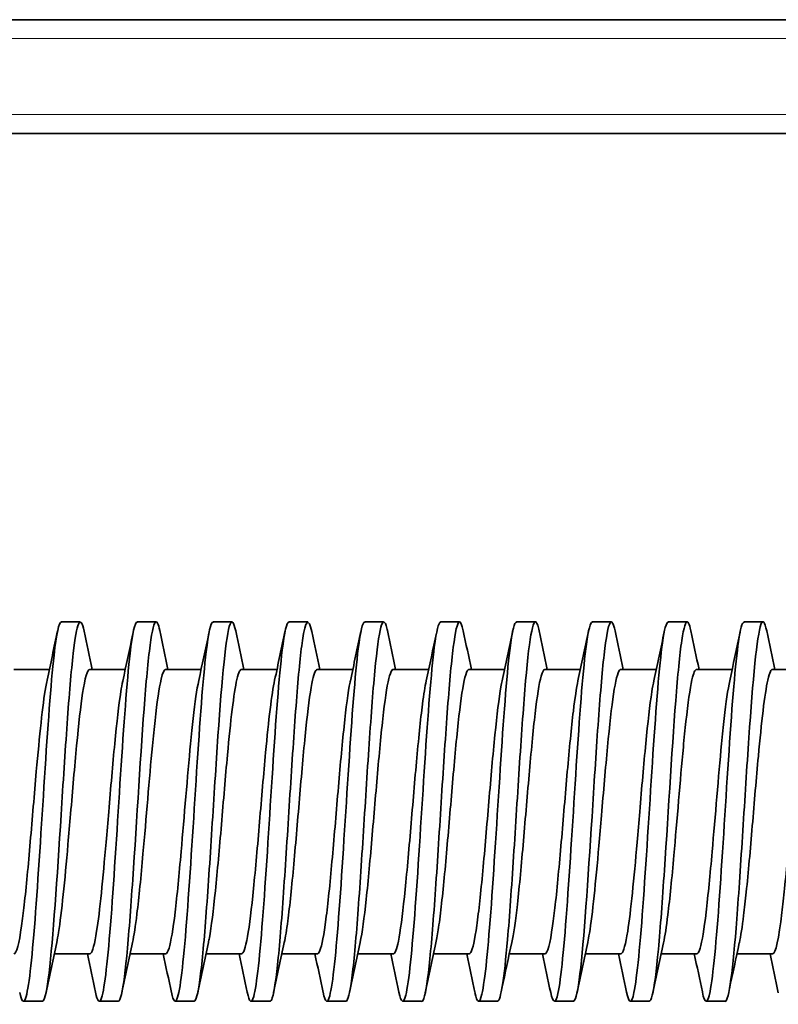
# Model space of a CAD drawing. Units: millimetres. Extents: x -5260 to 3809, y -4406 to 2304.
# Drawn here: x -4173 to -4133, y -1517 to -1465 of the extents above; entities that cross this region are included whole.
import ezdxf

# ---------------------------------------------------------------- set-up
doc = ezdxf.new("R2010")
doc.units = ezdxf.units.MM
doc.layers.add('Widoczne (ISO)', color=1, linetype='Continuous', lineweight=35)
doc.layers.add('Widoczne wąskie (ISO)', color=3, linetype='Continuous', lineweight=9)

msp = doc.modelspace()

# ---------------------------------------------------------------- linework, layer by layer
at = {"layer": 'Widoczne (ISO)'}
for p, q in [((-4032.877, -1464.91), (-4300.877, -1464.91)), ((-4300.877, -1470.91), (-4051.189, -1470.91)), ((-4170.877, -1496.66), (-4169.877, -1496.66)), ((-4166.877, -1496.66), (-4165.901, -1496.66)), ((-4162.877, -1496.66), (-4161.904, -1496.66)), ((-4158.877, -1496.66), (-4157.877, -1496.66)), ((-4154.877, -1496.66), (-4153.89, -1496.66)), ((-4150.877, -1496.66), (-4149.888, -1496.66)), ((-4146.877, -1496.66), (-4145.877, -1496.66)), ((-4142.877, -1496.66), (-4141.888, -1496.66)), ((-4138.877, -1496.66), (-4137.877, -1496.66)), ((-4134.877, -1496.66), (-4133.906, -1496.66)), ((-4143.073, -1497.132), (-4143.073, -1497.132)), ((-4173.377, -1499.16), (-4171.505, -1499.16)), ((-4169.377, -1499.16), (-4167.503, -1499.16)), ((-4165.378, -1499.16), (-4163.503, -1499.16)), ((-4161.377, -1499.16), (-4159.503, -1499.16)), ((-4157.377, -1499.16), (-4155.506, -1499.16)), ((-4153.377, -1499.16), (-4151.503, -1499.16)), ((-4149.377, -1499.16), (-4147.504, -1499.16)), ((-4145.377, -1499.16), (-4143.504, -1499.16)), ((-4141.377, -1499.16), (-4139.503, -1499.16)), ((-4137.377, -1499.16), (-4135.503, -1499.16)), ((-4133.377, -1499.16), (-4131.503, -1499.16)), ((-4171.249, -1514.16), (-4169.377, -1514.16)), ((-4167.25, -1514.16), (-4165.377, -1514.16)), ((-4163.25, -1514.16), (-4161.377, -1514.16)), ((-4159.25, -1514.16), (-4157.377, -1514.16)), ((-4155.25, -1514.16), (-4153.377, -1514.16)), ((-4151.25, -1514.16), (-4149.377, -1514.16)), ((-4147.254, -1514.16), (-4145.377, -1514.16)), ((-4143.25, -1514.16), (-4141.377, -1514.16)), ((-4139.248, -1514.16), (-4137.377, -1514.16)), ((-4135.253, -1514.16), (-4133.377, -1514.16)), ((-4172.877, -1516.66), (-4171.877, -1516.66)), ((-4168.877, -1516.66), (-4167.877, -1516.66)), ((-4164.877, -1516.66), (-4163.877, -1516.66)), ((-4160.877, -1516.66), (-4159.877, -1516.66)), ((-4156.877, -1516.66), (-4155.877, -1516.66)), ((-4152.877, -1516.66), (-4151.877, -1516.66)), ((-4148.877, -1516.66), (-4147.877, -1516.66)), ((-4144.877, -1516.66), (-4143.877, -1516.66)), ((-4140.877, -1516.66), (-4139.877, -1516.66)), ((-4136.877, -1516.66), (-4135.877, -1516.66))]:
    msp.add_line(p, q, dxfattribs=at)
for points, knots in [([(-4171.877, -1516.656), (-4171.865, -1516.656), (-4171.747, -1516.606), (-4171.417, -1515.035), (-4170.993, -1508.505), (-4170.569, -1501.819), (-4170.165, -1496.908), (-4169.867, -1496.237), (-4169.676, -1497.149)], [64.403319, 64.403319, 64.403319, 64.403319, 64.458749, 64.958429, 65.95779, 66.45747, 66.95715, 67.860654, 67.860654, 67.860654, 67.860654]), ([(-4159.877, -1516.66), (-4159.836, -1516.661), (-4159.688, -1516.44), (-4159.435, -1514.67), (-4159.117, -1510.506), (-4158.799, -1505.371), (-4158.481, -1500.608), (-4158.106, -1496.629), (-4157.838, -1496.395), (-4157.675, -1497.167)], [83.252343, 83.252343, 83.252343, 83.252343, 83.446598, 83.946278, 84.445958, 84.945639, 85.445319, 85.944999, 86.710557, 86.710557, 86.710557, 86.710557]), ([(-4170.877, -1496.666), (-4171.005, -1496.673), (-4171.132, -1497.281), (-4171.427, -1499.902), (-4171.594, -1502.271), (-4171.928, -1507.434), (-4172.096, -1510.196), (-4172.43, -1514.511), (-4172.597, -1516.039), (-4172.866, -1516.786), (-4172.968, -1516.671), (-4173.07, -1516.196)], [-61.260974, -61.260974, -61.260974, -61.260974, -60.659421, -60.659421, -59.872011, -59.872011, -59.0846, -59.0846, -58.29719, -58.29719, -57.816376, -57.816376, -57.816376, -57.816376]), ([(-4166.877, -1496.666), (-4167.001, -1496.673), (-4167.126, -1497.248), (-4167.417, -1499.777), (-4167.584, -1502.121), (-4167.918, -1507.268), (-4168.085, -1510.039), (-4168.419, -1514.402), (-4168.587, -1515.968), (-4168.861, -1516.797), (-4168.968, -1516.683), (-4169.075, -1516.172)], [-67.544156, -67.544156, -67.544156, -67.544156, -66.958704, -66.958704, -66.171293, -66.171293, -65.383883, -65.383883, -64.596473, -64.596473, -64.091597, -64.091597, -64.091597, -64.091597]), ([(-4167.877, -1516.66), (-4167.82, -1516.66), (-4167.657, -1516.317), (-4167.388, -1514.159), (-4166.964, -1508.301), (-4166.54, -1500.952), (-4166.115, -1496.976), (-4165.866, -1496.436), (-4165.723, -1496.931), (-4165.686, -1497.109)], [70.685614, 70.685614, 70.685614, 70.685614, 70.954592, 71.454272, 71.953953, 72.953313, 73.452993, 73.952674, 74.12812, 74.12812, 74.12812, 74.12812]), ([(-4162.877, -1496.667), (-4162.998, -1496.674), (-4163.119, -1497.215), (-4163.407, -1499.654), (-4163.574, -1501.972), (-4163.908, -1507.102), (-4164.075, -1509.881), (-4164.409, -1514.291), (-4164.576, -1515.894), (-4164.853, -1516.8), (-4164.963, -1516.701), (-4165.072, -1516.185)], [-73.827341, -73.827341, -73.827341, -73.827341, -73.257986, -73.257986, -72.470576, -72.470576, -71.683165, -71.683165, -70.895755, -70.895755, -70.378878, -70.378878, -70.378878, -70.378878]), ([(-4163.877, -1516.66), (-4163.775, -1516.659), (-4163.567, -1515.866), (-4163.252, -1512.448), (-4162.934, -1507.615), (-4162.51, -1500.769), (-4162.093, -1496.248), (-4161.781, -1496.657), (-4161.682, -1497.131)], [76.969037, 76.969037, 76.969037, 76.969037, 77.450435, 77.950115, 78.449796, 78.949476, 79.948836, 80.416864, 80.416864, 80.416864, 80.416864]), ([(-4158.877, -1496.667), (-4158.995, -1496.674), (-4159.112, -1497.184), (-4159.396, -1499.532), (-4159.564, -1501.825), (-4159.898, -1506.936), (-4160.065, -1509.723), (-4160.399, -1514.177), (-4160.566, -1515.818), (-4160.847, -1516.806), (-4160.96, -1516.716), (-4161.074, -1516.178)], [-80.110527, -80.110527, -80.110527, -80.110527, -79.557269, -79.557269, -78.769858, -78.769858, -77.982448, -77.982448, -77.195038, -77.195038, -76.659618, -76.659618, -76.659618, -76.659618]), ([(-4154.877, -1496.668), (-4154.991, -1496.674), (-4155.105, -1497.153), (-4155.386, -1499.412), (-4155.553, -1501.678), (-4155.887, -1506.769), (-4156.055, -1509.563), (-4156.389, -1514.062), (-4156.556, -1515.739), (-4156.84, -1516.809), (-4156.956, -1516.733), (-4157.073, -1516.182)], [-86.393715, -86.393715, -86.393715, -86.393715, -85.856551, -85.856551, -85.069141, -85.069141, -84.281731, -84.281731, -83.49432, -83.49432, -82.943995, -82.943995, -82.943995, -82.943995]), ([(-4155.877, -1516.656), (-4155.791, -1516.656), (-4155.598, -1516.048), (-4155.3, -1513.084), (-4154.982, -1508.366), (-4154.664, -1503.235), (-4154.345, -1498.922), (-4154.027, -1496.544), (-4153.807, -1496.558), (-4153.692, -1497.068), (-4153.683, -1497.11)], [89.534716, 89.534716, 89.534716, 89.534716, 89.942441, 90.442121, 90.941801, 91.441482, 91.941162, 92.440842, 92.940522, 92.981287, 92.981287, 92.981287, 92.981287]), ([(-4150.877, -1496.668), (-4150.988, -1496.673), (-4151.098, -1497.123), (-4151.376, -1499.295), (-4151.543, -1501.533), (-4151.877, -1506.603), (-4152.044, -1509.403), (-4152.378, -1513.945), (-4152.546, -1515.659), (-4152.834, -1516.814), (-4152.955, -1516.748), (-4153.076, -1516.171)], [-92.676905, -92.676905, -92.676905, -92.676905, -92.155834, -92.155834, -91.368424, -91.368424, -90.581013, -90.581013, -89.793603, -89.793603, -89.223248, -89.223248, -89.223248, -89.223248]), ([(-4151.877, -1516.667), (-4151.852, -1516.67), (-4151.72, -1516.561), (-4151.483, -1515.124), (-4151.164, -1511.222), (-4150.846, -1506.151), (-4150.528, -1501.232), (-4150.21, -1497.629), (-4149.928, -1496.391), (-4149.751, -1496.799), (-4149.681, -1497.134)], [95.818636, 95.818636, 95.818636, 95.818636, 95.938604, 96.438284, 96.937964, 97.437644, 97.937324, 98.437005, 98.936685, 99.268532, 99.268532, 99.268532, 99.268532]), ([(-4146.877, -1496.669), (-4146.984, -1496.673), (-4147.091, -1497.094), (-4147.366, -1499.179), (-4147.533, -1501.389), (-4147.867, -1506.437), (-4148.034, -1509.242), (-4148.368, -1513.826), (-4148.535, -1515.576), (-4148.825, -1516.809), (-4148.948, -1516.766), (-4149.071, -1516.195)], [-98.960096, -98.960096, -98.960096, -98.960096, -98.455116, -98.455116, -97.667706, -97.667706, -96.880296, -96.880296, -96.092886, -96.092886, -95.514334, -95.514334, -95.514334, -95.514334]), ([(-4147.877, -1516.66), (-4147.7, -1516.633), (-4147.418, -1514.735), (-4147.029, -1509.104), (-4146.711, -1503.984), (-4146.393, -1499.466), (-4146.075, -1496.738), (-4145.838, -1496.498), (-4145.707, -1497.007), (-4145.682, -1497.125)], [102.102226, 102.102226, 102.102226, 102.102226, 102.934127, 103.433807, 103.933487, 104.433167, 104.932848, 105.432528, 105.54968, 105.54968, 105.54968, 105.54968]), ([(-4142.877, -1496.669), (-4142.981, -1496.673), (-4143.085, -1497.067), (-4143.355, -1499.065), (-4143.523, -1501.247), (-4143.857, -1506.27), (-4144.024, -1509.081), (-4144.358, -1513.705), (-4144.525, -1515.49), (-4144.818, -1516.809), (-4144.944, -1516.782), (-4145.071, -1516.197)], [-105.243289, -105.243289, -105.243289, -105.243289, -104.754399, -104.754399, -103.966989, -103.966989, -103.179578, -103.179578, -102.392168, -102.392168, -101.797811, -101.797811, -101.797811, -101.797811]), ([(-4143.877, -1516.655), (-4143.867, -1516.655), (-4143.752, -1516.612), (-4143.424, -1515.109), (-4143, -1508.632), (-4142.576, -1501.895), (-4142.257, -1498.047), (-4141.959, -1496.39), (-4141.767, -1496.723), (-4141.681, -1497.134)], [108.385164, 108.385164, 108.385164, 108.385164, 108.430609, 108.930289, 109.92965, 110.42933, 110.92901, 111.428691, 111.835254, 111.835254, 111.835254, 111.835254]), ([(-4138.877, -1496.67), (-4138.977, -1496.673), (-4139.078, -1497.04), (-4139.345, -1498.953), (-4139.512, -1501.106), (-4139.846, -1506.104), (-4140.014, -1508.919), (-4140.348, -1513.582), (-4140.515, -1515.402), (-4140.813, -1516.817), (-4140.945, -1516.798), (-4141.076, -1516.17)], [-111.526484, -111.526484, -111.526484, -111.526484, -111.053682, -111.053682, -110.266271, -110.266271, -109.478861, -109.478861, -108.691451, -108.691451, -108.071899, -108.071899, -108.071899, -108.071899]), ([(-4139.877, -1516.651), (-4139.823, -1516.659), (-4139.662, -1516.362), (-4139.394, -1514.217), (-4138.97, -1508.424), (-4138.546, -1501.055), (-4138.122, -1497.005), (-4137.869, -1496.444), (-4137.722, -1496.934), (-4137.681, -1497.129)], [114.667481, 114.667481, 114.667481, 114.667481, 114.926452, 115.426132, 115.925813, 116.925173, 117.424853, 117.924534, 118.117161, 118.117161, 118.117161, 118.117161]), ([(-4134.877, -1496.67), (-4134.974, -1496.672), (-4135.071, -1497.014), (-4135.335, -1498.843), (-4135.502, -1500.966), (-4135.836, -1505.938), (-4136.003, -1508.756), (-4136.337, -1513.458), (-4136.505, -1515.312), (-4136.806, -1516.815), (-4136.941, -1516.815), (-4137.076, -1516.174)], [-117.809679, -117.809679, -117.809679, -117.809679, -117.352964, -117.352964, -116.565554, -116.565554, -115.778144, -115.778144, -114.990733, -114.990733, -114.356205, -114.356205, -114.356205, -114.356205]), ([(-4135.877, -1516.673), (-4135.671, -1516.66), (-4135.359, -1514.104), (-4134.941, -1507.704), (-4134.517, -1500.882), (-4134.097, -1496.256), (-4133.784, -1496.646), (-4133.682, -1497.129)], [120.950958, 120.950958, 120.950958, 120.950958, 121.921975, 122.421656, 122.921336, 123.920696, 124.398604, 124.398604, 124.398604, 124.398604]), ([(-4171.119, -1513.551), (-4171.087, -1513.403), (-4171.055, -1513.228), (-4171.023, -1513.03), (-4170.857, -1512), (-4170.691, -1510.288), (-4170.525, -1508.387), (-4170.479, -1507.86), (-4170.433, -1507.32), (-4170.387, -1506.78), (-4170.281, -1505.538), (-4170.175, -1504.281), (-4170.069, -1503.17), (-4169.963, -1502.059), (-4169.857, -1501.103), (-4169.751, -1500.415), (-4169.626, -1499.606), (-4169.502, -1499.171), (-4169.377, -1499.165)], [64.807603, 64.807603, 64.807603, 64.807603, 64.958429, 64.958429, 64.958429, 65.740776, 65.740776, 65.740776, 65.95779, 65.95779, 65.95779, 66.45747, 66.45747, 66.45747, 66.95715, 66.95715, 66.95715, 67.544522, 67.544522, 67.544522, 67.544522]), ([(-4167.122, -1513.566), (-4167.044, -1513.208), (-4166.966, -1512.696), (-4166.888, -1512.056), (-4166.782, -1511.187), (-4166.676, -1510.082), (-4166.57, -1508.893), (-4166.404, -1507.031), (-4166.238, -1504.929), (-4166.072, -1503.197), (-4166.026, -1502.716), (-4165.98, -1502.264), (-4165.934, -1501.85), (-4165.827, -1500.896), (-4165.721, -1500.139), (-4165.615, -1499.68), (-4165.536, -1499.337), (-4165.457, -1499.162), (-4165.378, -1499.161)], [71.086569, 71.086569, 71.086569, 71.086569, 71.454272, 71.454272, 71.454272, 71.953953, 71.953953, 71.953953, 72.736299, 72.736299, 72.736299, 72.953313, 72.953313, 72.953313, 73.452993, 73.452993, 73.452993, 73.826679, 73.826679, 73.826679, 73.826679]), ([(-4163.121, -1513.561), (-4163.104, -1513.484), (-4163.087, -1513.4), (-4163.071, -1513.309), (-4162.965, -1512.73), (-4162.859, -1511.865), (-4162.752, -1510.829), (-4162.646, -1509.793), (-4162.54, -1508.586), (-4162.434, -1507.339), (-4162.328, -1506.093), (-4162.222, -1504.813), (-4162.116, -1503.67), (-4161.95, -1501.881), (-4161.784, -1500.413), (-4161.618, -1499.691), (-4161.572, -1499.491), (-4161.526, -1499.346), (-4161.48, -1499.259), (-4161.446, -1499.193), (-4161.411, -1499.161), (-4161.377, -1499.162)], [77.371707, 77.371707, 77.371707, 77.371707, 77.450435, 77.450435, 77.450435, 77.950115, 77.950115, 77.950115, 78.449796, 78.449796, 78.449796, 78.949476, 78.949476, 78.949476, 79.731823, 79.731823, 79.731823, 79.948836, 79.948836, 79.948836, 80.111408, 80.111408, 80.111408, 80.111408]), ([(-4159.122, -1513.566), (-4159.06, -1513.279), (-4158.998, -1512.895), (-4158.935, -1512.425), (-4158.829, -1511.627), (-4158.723, -1510.585), (-4158.617, -1509.423), (-4158.511, -1508.261), (-4158.405, -1506.977), (-4158.299, -1505.74), (-4158.193, -1504.503), (-4158.087, -1503.31), (-4157.981, -1502.292), (-4157.875, -1501.275), (-4157.769, -1500.442), (-4157.663, -1499.902), (-4157.568, -1499.417), (-4157.472, -1499.17), (-4157.377, -1499.168)], [83.652486, 83.652486, 83.652486, 83.652486, 83.946278, 83.946278, 83.946278, 84.445958, 84.445958, 84.445958, 84.945639, 84.945639, 84.945639, 85.445319, 85.445319, 85.445319, 85.944999, 85.944999, 85.944999, 86.393485, 86.393485, 86.393485, 86.393485]), ([(-4155.121, -1513.561), (-4155.12, -1513.557), (-4155.119, -1513.553), (-4155.118, -1513.549), (-4155.012, -1513.056), (-4154.906, -1512.266), (-4154.8, -1511.282), (-4154.694, -1510.297), (-4154.588, -1509.119), (-4154.482, -1507.888), (-4154.376, -1506.657), (-4154.27, -1505.374), (-4154.164, -1504.194), (-4154.058, -1503.013), (-4153.952, -1501.935), (-4153.845, -1501.099), (-4153.739, -1500.263), (-4153.633, -1499.663), (-4153.527, -1499.37), (-4153.477, -1499.231), (-4153.427, -1499.162), (-4153.377, -1499.162)], [89.93818, 89.93818, 89.93818, 89.93818, 89.942441, 89.942441, 89.942441, 90.442121, 90.442121, 90.442121, 90.941801, 90.941801, 90.941801, 91.441482, 91.441482, 91.441482, 91.941162, 91.941162, 91.941162, 92.440842, 92.440842, 92.440842, 92.676803, 92.676803, 92.676803, 92.676803]), ([(-4151.125, -1513.58), (-4151.078, -1513.363), (-4151.03, -1513.089), (-4150.983, -1512.763), (-4150.877, -1512.036), (-4150.77, -1511.056), (-4150.664, -1509.935), (-4150.558, -1508.813), (-4150.452, -1507.546), (-4150.346, -1506.297), (-4150.24, -1505.049), (-4150.134, -1503.819), (-4150.028, -1502.753), (-4149.922, -1501.688), (-4149.816, -1500.789), (-4149.71, -1500.164), (-4149.604, -1499.54), (-4149.498, -1499.191), (-4149.392, -1499.162), (-4149.387, -1499.161), (-4149.382, -1499.16), (-4149.377, -1499.16)], [96.214301, 96.214301, 96.214301, 96.214301, 96.438284, 96.438284, 96.438284, 96.937964, 96.937964, 96.937964, 97.437644, 97.437644, 97.437644, 97.937324, 97.937324, 97.937324, 98.437005, 98.437005, 98.437005, 98.936685, 98.936685, 98.936685, 98.959846, 98.959846, 98.959846, 98.959846]), ([(-4147.12, -1513.554), (-4147.075, -1513.348), (-4147.03, -1513.091), (-4146.985, -1512.785), (-4146.939, -1512.472), (-4146.893, -1512.111), (-4146.847, -1511.711), (-4146.741, -1510.791), (-4146.635, -1509.646), (-4146.529, -1508.43), (-4146.423, -1507.213), (-4146.317, -1505.933), (-4146.211, -1504.728), (-4146.105, -1503.524), (-4145.999, -1502.395), (-4145.893, -1501.489), (-4145.787, -1500.584), (-4145.681, -1499.9), (-4145.575, -1499.519), (-4145.509, -1499.282), (-4145.443, -1499.162), (-4145.377, -1499.161)], [102.505277, 102.505277, 102.505277, 102.505277, 102.717113, 102.717113, 102.717113, 102.934127, 102.934127, 102.934127, 103.433807, 103.433807, 103.433807, 103.933487, 103.933487, 103.933487, 104.433167, 104.433167, 104.433167, 104.932848, 104.932848, 104.932848, 105.243554, 105.243554, 105.243554, 105.243554]), ([(-4143.119, -1513.549), (-4143.089, -1513.411), (-4143.06, -1513.252), (-4143.03, -1513.071), (-4142.864, -1512.061), (-4142.698, -1510.365), (-4142.532, -1508.467), (-4142.486, -1507.941), (-4142.44, -1507.4), (-4142.394, -1506.859), (-4142.288, -1505.614), (-4142.182, -1504.349), (-4142.076, -1503.236), (-4141.97, -1502.122), (-4141.863, -1501.163), (-4141.757, -1500.462), (-4141.651, -1499.76), (-4141.545, -1499.318), (-4141.439, -1499.196), (-4141.419, -1499.172), (-4141.398, -1499.161), (-4141.377, -1499.161)], [108.790445, 108.790445, 108.790445, 108.790445, 108.930289, 108.930289, 108.930289, 109.712636, 109.712636, 109.712636, 109.92965, 109.92965, 109.92965, 110.42933, 110.42933, 110.42933, 110.92901, 110.92901, 110.92901, 111.428691, 111.428691, 111.428691, 111.526335, 111.526335, 111.526335, 111.526335]), ([(-4139.123, -1513.573), (-4139.047, -1513.225), (-4138.971, -1512.727), (-4138.894, -1512.107), (-4138.788, -1511.244), (-4138.682, -1510.151), (-4138.576, -1508.968), (-4138.41, -1507.117), (-4138.244, -1505.015), (-4138.078, -1503.27), (-4138.032, -1502.786), (-4137.986, -1502.329), (-4137.94, -1501.911), (-4137.834, -1500.947), (-4137.728, -1500.177), (-4137.622, -1499.707), (-4137.54, -1499.346), (-4137.459, -1499.161), (-4137.377, -1499.161)], [115.066952, 115.066952, 115.066952, 115.066952, 115.426132, 115.426132, 115.426132, 115.925813, 115.925813, 115.925813, 116.708159, 116.708159, 116.708159, 116.925173, 116.925173, 116.925173, 117.424853, 117.424853, 117.424853, 117.809786, 117.809786, 117.809786, 117.809786]), ([(-4135.125, -1513.572), (-4135.049, -1513.227), (-4134.973, -1512.739), (-4134.897, -1512.128), (-4134.851, -1511.757), (-4134.805, -1511.343), (-4134.759, -1510.898), (-4134.653, -1509.873), (-4134.547, -1508.662), (-4134.441, -1507.413), (-4134.335, -1506.164), (-4134.229, -1504.888), (-4134.123, -1503.743), (-4133.957, -1501.95), (-4133.791, -1500.464), (-4133.625, -1499.722), (-4133.579, -1499.516), (-4133.533, -1499.365), (-4133.487, -1499.272), (-4133.45, -1499.198), (-4133.413, -1499.161), (-4133.377, -1499.162)], [121.347298, 121.347298, 121.347298, 121.347298, 121.704962, 121.704962, 121.704962, 121.921975, 121.921975, 121.921975, 122.421656, 122.421656, 122.421656, 122.921336, 122.921336, 122.921336, 123.703683, 123.703683, 123.703683, 123.920696, 123.920696, 123.920696, 124.093357, 124.093357, 124.093357, 124.093357]), ([(-4173.377, -1514.158), (-4173.241, -1514.151), (-4173.106, -1513.63), (-4172.97, -1512.677), (-4172.924, -1512.353), (-4172.878, -1511.982), (-4172.832, -1511.574), (-4172.726, -1510.635), (-4172.619, -1509.482), (-4172.513, -1508.255), (-4172.407, -1507.028), (-4172.301, -1505.738), (-4172.195, -1504.545), (-4172.029, -1502.678), (-4171.863, -1501.032), (-4171.697, -1500.089), (-4171.674, -1499.96), (-4171.651, -1499.842), (-4171.629, -1499.739)], [58.119259, 58.119259, 58.119259, 58.119259, 58.759007, 58.759007, 58.759007, 58.976262, 58.976262, 58.976262, 59.476061, 59.476061, 59.476061, 59.97586, 59.97586, 59.97586, 60.758202, 60.758202, 60.758202, 60.866058, 60.866058, 60.866058, 60.866058]), ([(-4169.377, -1514.16), (-4169.362, -1514.16), (-4169.347, -1514.154), (-4169.332, -1514.142), (-4169.226, -1514.053), (-4169.119, -1513.642), (-4169.013, -1512.968), (-4168.847, -1511.913), (-4168.681, -1510.182), (-4168.515, -1508.274), (-4168.469, -1507.745), (-4168.423, -1507.203), (-4168.377, -1506.663), (-4168.271, -1505.42), (-4168.165, -1504.168), (-4168.059, -1503.066), (-4167.953, -1501.964), (-4167.847, -1501.021), (-4167.741, -1500.35), (-4167.707, -1500.134), (-4167.672, -1499.946), (-4167.638, -1499.787)], [64.403319, 64.403319, 64.403319, 64.403319, 64.474049, 64.474049, 64.474049, 64.973848, 64.973848, 64.973848, 65.756191, 65.756191, 65.756191, 65.973446, 65.973446, 65.973446, 66.473245, 66.473245, 66.473245, 66.973043, 66.973043, 66.973043, 67.133901, 67.133901, 67.133901, 67.133901]), ([(-4165.377, -1514.159), (-4165.317, -1514.159), (-4165.256, -1514.057), (-4165.195, -1513.856), (-4165.089, -1513.504), (-4164.983, -1512.852), (-4164.877, -1511.967), (-4164.771, -1511.082), (-4164.665, -1509.966), (-4164.559, -1508.77), (-4164.393, -1506.899), (-4164.227, -1504.801), (-4164.061, -1503.084), (-4164.015, -1502.607), (-4163.969, -1502.159), (-4163.923, -1501.751), (-4163.826, -1500.892), (-4163.729, -1500.201), (-4163.632, -1499.754)], [70.685643, 70.685643, 70.685643, 70.685643, 70.971434, 70.971434, 70.971434, 71.471233, 71.471233, 71.471233, 71.971032, 71.971032, 71.971032, 72.753374, 72.753374, 72.753374, 72.970629, 72.970629, 72.970629, 73.427257, 73.427257, 73.427257, 73.427257]), ([(-4161.377, -1514.16), (-4161.271, -1514.16), (-4161.165, -1513.843), (-4161.059, -1513.244), (-4160.953, -1512.645), (-4160.847, -1511.762), (-4160.741, -1510.713), (-4160.635, -1509.664), (-4160.529, -1508.449), (-4160.423, -1507.2), (-4160.316, -1505.951), (-4160.21, -1504.675), (-4160.104, -1503.542), (-4159.945, -1501.845), (-4159.787, -1500.453), (-4159.628, -1499.734)], [76.96902, 76.96902, 76.96902, 76.96902, 77.468819, 77.468819, 77.468819, 77.968618, 77.968618, 77.968618, 78.468417, 78.468417, 78.468417, 78.968215, 78.968215, 78.968215, 79.716768, 79.716768, 79.716768, 79.716768]), ([(-4157.377, -1514.159), (-4157.332, -1514.159), (-4157.286, -1514.103), (-4157.241, -1513.989), (-4157.135, -1513.723), (-4157.029, -1513.146), (-4156.923, -1512.329), (-4156.816, -1511.511), (-4156.71, -1510.454), (-4156.604, -1509.283), (-4156.498, -1508.111), (-4156.392, -1506.824), (-4156.286, -1505.59), (-4156.18, -1504.356), (-4156.074, -1503.172), (-4155.968, -1502.169), (-4155.862, -1501.167), (-4155.756, -1500.354), (-4155.65, -1499.837), (-4155.645, -1499.814), (-4155.64, -1499.791), (-4155.636, -1499.769)], [83.252397, 83.252397, 83.252397, 83.252397, 83.466405, 83.466405, 83.466405, 83.966204, 83.966204, 83.966204, 84.466002, 84.466002, 84.466002, 84.965801, 84.965801, 84.965801, 85.4656, 85.4656, 85.4656, 85.965399, 85.965399, 85.965399, 85.987783, 85.987783, 85.987783, 85.987783]), ([(-4153.377, -1514.16), (-4153.286, -1514.16), (-4153.195, -1513.928), (-4153.104, -1513.484), (-4152.998, -1512.966), (-4152.892, -1512.155), (-4152.786, -1511.154), (-4152.68, -1510.153), (-4152.574, -1508.963), (-4152.468, -1507.728), (-4152.362, -1506.492), (-4152.256, -1505.212), (-4152.15, -1504.041), (-4152.044, -1502.869), (-4151.938, -1501.807), (-4151.832, -1500.99), (-4151.765, -1500.482), (-4151.699, -1500.067), (-4151.633, -1499.762)], [89.53472, 89.53472, 89.53472, 89.53472, 89.96379, 89.96379, 89.96379, 90.463588, 90.463588, 90.463588, 90.963387, 90.963387, 90.963387, 91.463186, 91.463186, 91.463186, 91.962985, 91.962985, 91.962985, 92.274492, 92.274492, 92.274492, 92.274492]), ([(-4149.377, -1514.16), (-4149.347, -1514.16), (-4149.316, -1514.135), (-4149.286, -1514.085), (-4149.18, -1513.908), (-4149.074, -1513.413), (-4148.968, -1512.662), (-4148.862, -1511.911), (-4148.756, -1510.913), (-4148.65, -1509.779), (-4148.544, -1508.645), (-4148.438, -1507.371), (-4148.332, -1506.124), (-4148.226, -1504.877), (-4148.119, -1503.656), (-4148.013, -1502.606), (-4147.907, -1501.555), (-4147.801, -1500.678), (-4147.695, -1500.078), (-4147.674, -1499.961), (-4147.654, -1499.855), (-4147.633, -1499.759)], [95.818781, 95.818781, 95.818781, 95.818781, 95.961376, 95.961376, 95.961376, 96.461174, 96.461174, 96.461174, 96.960973, 96.960973, 96.960973, 97.460772, 97.460772, 97.460772, 97.960571, 97.960571, 97.960571, 98.46037, 98.46037, 98.46037, 98.558201, 98.558201, 98.558201, 98.558201]), ([(-4145.377, -1514.158), (-4145.241, -1514.151), (-4145.106, -1513.633), (-4144.97, -1512.679), (-4144.924, -1512.355), (-4144.878, -1511.984), (-4144.832, -1511.574), (-4144.726, -1510.633), (-4144.619, -1509.474), (-4144.513, -1508.25), (-4144.407, -1507.027), (-4144.301, -1505.747), (-4144.195, -1504.55), (-4144.089, -1503.354), (-4143.983, -1502.24), (-4143.877, -1501.356), (-4143.796, -1500.677), (-4143.714, -1500.132), (-4143.633, -1499.757)], [102.101973, 102.101973, 102.101973, 102.101973, 102.741304, 102.741304, 102.741304, 102.958559, 102.958559, 102.958559, 103.458358, 103.458358, 103.458358, 103.958157, 103.958157, 103.958157, 104.457956, 104.457956, 104.457956, 104.841973, 104.841973, 104.841973, 104.841973]), ([(-4141.377, -1514.16), (-4141.362, -1514.16), (-4141.347, -1514.154), (-4141.332, -1514.141), (-4141.226, -1514.052), (-4141.119, -1513.641), (-4141.013, -1512.969), (-4140.847, -1511.916), (-4140.681, -1510.188), (-4140.515, -1508.278), (-4140.469, -1507.748), (-4140.423, -1507.205), (-4140.377, -1506.664), (-4140.271, -1505.418), (-4140.165, -1504.161), (-4140.059, -1503.062), (-4139.953, -1501.964), (-4139.847, -1501.027), (-4139.741, -1500.353), (-4139.705, -1500.123), (-4139.669, -1499.924), (-4139.632, -1499.759)], [108.385262, 108.385262, 108.385262, 108.385262, 108.456346, 108.456346, 108.456346, 108.956145, 108.956145, 108.956145, 109.738488, 109.738488, 109.738488, 109.955743, 109.955743, 109.955743, 110.455542, 110.455542, 110.455542, 110.955341, 110.955341, 110.955341, 111.12529, 111.12529, 111.12529, 111.12529]), ([(-4137.377, -1514.16), (-4137.363, -1514.16), (-4137.348, -1514.155), (-4137.334, -1514.143), (-4137.287, -1514.106), (-4137.241, -1514.009), (-4137.195, -1513.857), (-4137.089, -1513.507), (-4136.983, -1512.852), (-4136.877, -1511.964), (-4136.771, -1511.076), (-4136.665, -1509.964), (-4136.559, -1508.771), (-4136.393, -1506.904), (-4136.227, -1504.807), (-4136.061, -1503.087), (-4136.015, -1502.61), (-4135.969, -1502.161), (-4135.923, -1501.752), (-4135.826, -1500.894), (-4135.729, -1500.204), (-4135.633, -1499.757)], [114.667714, 114.667714, 114.667714, 114.667714, 114.736476, 114.736476, 114.736476, 114.953731, 114.953731, 114.953731, 115.45353, 115.45353, 115.45353, 115.953329, 115.953329, 115.953329, 116.735672, 116.735672, 116.735672, 116.952927, 116.952927, 116.952927, 117.407758, 117.407758, 117.407758, 117.407758]), ([(-4133.377, -1514.16), (-4133.377, -1514.16), (-4133.377, -1514.16), (-4133.377, -1514.16), (-4133.211, -1514.16), (-4133.045, -1513.355), (-4132.879, -1511.978), (-4132.833, -1511.596), (-4132.787, -1511.172), (-4132.741, -1510.717), (-4132.635, -1509.672), (-4132.529, -1508.448), (-4132.423, -1507.195), (-4132.316, -1505.943), (-4132.21, -1504.673), (-4132.104, -1503.543), (-4131.945, -1501.846), (-4131.786, -1500.452), (-4131.627, -1499.732)], [120.950865, 120.950865, 120.950865, 120.950865, 120.951317, 120.951317, 120.951317, 121.73366, 121.73366, 121.73366, 121.950915, 121.950915, 121.950915, 122.450714, 122.450714, 122.450714, 122.950512, 122.950512, 122.950512, 123.700363, 123.700363, 123.700363, 123.700363])]:
    msp.add_open_spline(points, degree=3, knots=knots, dxfattribs=at)
for points in [[(-4171.628, -1499.732), (-4171.441, -1498.866), (-4171.257, -1497.997), (-4171.075, -1497.128)], [(-4169.676, -1497.149), (-4169.534, -1497.82), (-4169.392, -1498.491), (-4169.248, -1499.16)], [(-4167.638, -1499.782), (-4167.456, -1498.95), (-4167.279, -1498.117), (-4167.103, -1497.283)], [(-4165.686, -1497.109), (-4165.542, -1497.793), (-4165.398, -1498.477), (-4165.251, -1499.16)], [(-4163.631, -1499.754), (-4163.448, -1498.913), (-4163.269, -1498.07), (-4163.092, -1497.227)], [(-4161.682, -1497.131), (-4161.54, -1497.808), (-4161.397, -1498.484), (-4161.251, -1499.16)], [(-4159.627, -1499.734), (-4159.438, -1498.862), (-4159.253, -1497.988), (-4159.07, -1497.113)], [(-4157.675, -1497.167), (-4157.535, -1497.832), (-4157.394, -1498.497), (-4157.251, -1499.16)], [(-4155.636, -1499.76), (-4155.448, -1498.896), (-4155.264, -1498.03), (-4155.081, -1497.163)], [(-4153.683, -1497.11), (-4153.54, -1497.794), (-4153.396, -1498.477), (-4153.249, -1499.16)], [(-4151.633, -1499.762), (-4151.451, -1498.925), (-4151.273, -1498.087), (-4151.097, -1497.249)], [(-4149.681, -1497.134), (-4149.539, -1497.81), (-4149.396, -1498.486), (-4149.251, -1499.16)], [(-4147.633, -1499.758), (-4147.443, -1498.885), (-4147.258, -1498.01), (-4147.074, -1497.135)], [(-4145.682, -1497.125), (-4145.54, -1497.804), (-4145.396, -1498.483), (-4145.25, -1499.16)], [(-4143.633, -1499.757), (-4143.445, -1498.892), (-4143.261, -1498.025), (-4143.079, -1497.158)], [(-4141.681, -1497.134), (-4141.539, -1497.81), (-4141.396, -1498.486), (-4141.25, -1499.16)], [(-4139.632, -1499.757), (-4139.446, -1498.899), (-4139.264, -1498.04), (-4139.083, -1497.179)], [(-4137.681, -1497.129), (-4137.539, -1497.806), (-4137.396, -1498.484), (-4137.25, -1499.16)], [(-4135.632, -1499.757), (-4135.447, -1498.905), (-4135.266, -1498.051), (-4135.087, -1497.197)], [(-4133.682, -1497.129), (-4133.54, -1497.807), (-4133.397, -1498.484), (-4133.252, -1499.16)], [(-4171.119, -1513.558), (-4171.309, -1514.43), (-4171.495, -1515.306), (-4171.679, -1516.181)], [(-4167.122, -1513.566), (-4167.312, -1514.439), (-4167.497, -1515.315), (-4167.681, -1516.191)], [(-4163.12, -1513.561), (-4163.31, -1514.434), (-4163.496, -1515.31), (-4163.68, -1516.185)], [(-4159.122, -1513.566), (-4159.312, -1514.441), (-4159.498, -1515.317), (-4159.682, -1516.194)], [(-4155.12, -1513.561), (-4155.31, -1514.433), (-4155.495, -1515.307), (-4155.679, -1516.181)], [(-4151.125, -1513.583), (-4151.315, -1514.459), (-4151.5, -1515.336), (-4151.684, -1516.214)], [(-4147.123, -1513.556), (-4147.298, -1514.361), (-4147.47, -1515.167), (-4147.64, -1515.974)], [(-4143.119, -1513.554), (-4143.309, -1514.427), (-4143.494, -1515.302), (-4143.678, -1516.177)], [(-4139.123, -1513.579), (-4139.312, -1514.451), (-4139.497, -1515.325), (-4139.68, -1516.2)], [(-4135.127, -1513.575), (-4135.303, -1514.387), (-4135.476, -1515.201), (-4135.647, -1516.014)], [(-4169.075, -1516.18), (-4169.217, -1515.506), (-4169.359, -1514.833), (-4169.504, -1514.16)], [(-4165.073, -1516.192), (-4165.215, -1515.514), (-4165.358, -1514.837), (-4165.504, -1514.16)], [(-4161.075, -1516.183), (-4161.216, -1515.509), (-4161.359, -1514.834), (-4161.504, -1514.16)], [(-4157.073, -1516.189), (-4157.215, -1515.512), (-4157.359, -1514.836), (-4157.504, -1514.16)], [(-4153.077, -1516.173), (-4153.218, -1515.501), (-4153.36, -1514.83), (-4153.505, -1514.16)], [(-4149.07, -1516.185), (-4149.212, -1515.51), (-4149.355, -1514.835), (-4149.5, -1514.16)], [(-4145.073, -1516.2), (-4145.215, -1515.52), (-4145.359, -1514.84), (-4145.505, -1514.16)], [(-4141.078, -1516.171), (-4141.219, -1515.5), (-4141.361, -1514.83), (-4141.505, -1514.16)], [(-4137.074, -1516.168), (-4137.215, -1515.499), (-4137.357, -1514.829), (-4137.501, -1514.16)], [(-4133.071, -1516.204), (-4133.213, -1515.522), (-4133.357, -1514.841), (-4133.503, -1514.16)]]:
    msp.add_open_spline(points, degree=3, dxfattribs=at)
at = {"layer": 'Widoczne wąskie (ISO)'}
for p, q in [((-4300.877, -1465.91), (-4032.877, -1465.91)), ((-4032.877, -1469.91), (-4300.877, -1469.91))]:
    msp.add_line(p, q, dxfattribs=at)

doc.saveas('drawing.dxf')
